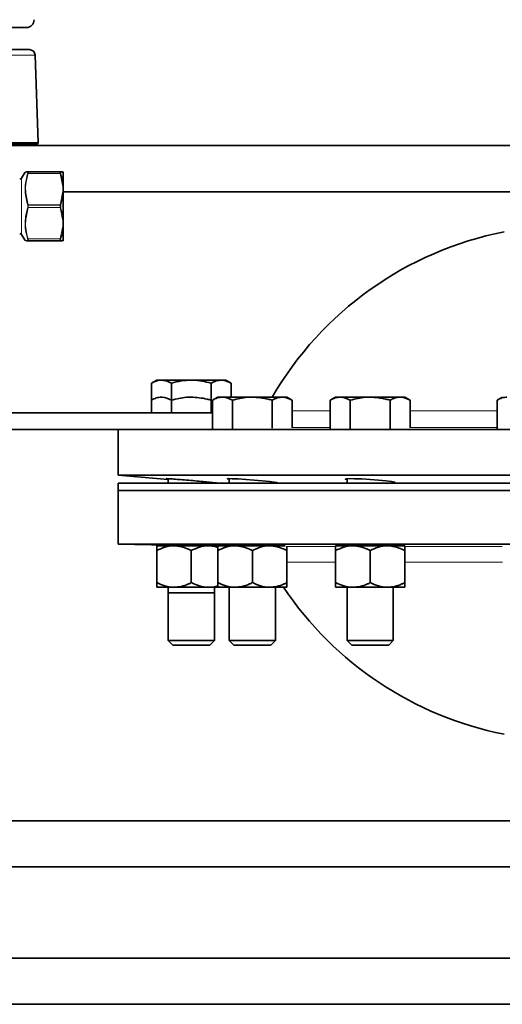
# Model space of a CAD drawing. Units: inches. Extents: x 0.5 to 33.5, y 0.5 to 21.
# Drawn here: x 21 to 22, y 11.5 to 13.5 of the extents above; entities that cross this region are included whole.
import ezdxf

# ---------------------------------------------------------------- set-up
doc = ezdxf.new("R2010")
doc.units = ezdxf.units.IN
doc.header["$MEASUREMENT"] = 0

msp = doc.modelspace()

# ---------------------------------------------------------------- linework, layer by layer
at = {"color": 7, "linetype": 'Continuous', "lineweight": 35}
for p, q in [((21.0387, 13.4615), (19.886, 13.4615)), ((19.9111, 13.4168), (21.0448, 13.4168)), ((21.0627, 13.2277), (21.0565, 13.4055)), ((19.9001, 13.226), (21.0626, 13.226)), ((21.0582, 13.2237), (19.9023, 13.2237)), ((22.4857, 13.2216), (20.8517, 13.2216)), ((21.0582, 13.2237), (21.0626, 13.226)), ((21.0362, 13.1678), (21.029, 13.1553)), ((21.0379, 13.1683), (21.0424, 13.1683)), ((21.0424, 13.1683), (21.1077, 13.1683)), ((21.1077, 13.1683), (21.1125, 13.1683)), ((21.1136, 13.1677), (21.1136, 13.1683)), ((21.1136, 13.1677), (21.1136, 13.141)), ((21.1136, 13.141), (21.1136, 13.1332)), ((21.1136, 13.1332), (21.1136, 13.1248)), ((21.1136, 13.1278), (22.4614, 13.1278)), ((21.1136, 13.1248), (21.1136, 13.0714)), ((21.1136, 13.0714), (21.1136, 13.063)), ((21.1136, 13.063), (21.1136, 13.0552)), ((21.029, 13.0409), (21.0362, 13.0284)), ((21.1136, 13.0552), (21.1136, 13.0285)), ((21.1077, 13.0278), (21.0424, 13.0278)), ((21.1125, 13.0278), (21.1077, 13.0278)), ((21.1136, 13.0285), (21.1136, 13.0278)), ((21.3038, 12.7446), (21.2929, 12.7383)), ((21.3132, 12.7446), (21.3038, 12.7446)), ((21.374, 12.7446), (21.3132, 12.7446)), ((21.4349, 12.7446), (21.374, 12.7446)), ((21.4443, 12.7446), (21.4349, 12.7446)), ((21.4551, 12.7383), (21.4443, 12.7446)), ((21.2929, 12.6776), (21.2929, 12.7383)), ((21.3335, 12.6776), (21.3335, 12.7383)), ((21.4146, 12.6776), (21.4146, 12.7383)), ((21.4551, 12.7098), (21.4551, 12.7383)), ((21.2929, 12.6776), (21.2929, 12.7036)), ((21.3335, 12.6776), (21.3335, 12.7036)), ((21.4146, 12.7036), (21.4156, 12.704)), ((21.4146, 12.6776), (21.4146, 12.7036)), ((21.4278, 12.7098), (21.4169, 12.7036)), ((21.4169, 12.6451), (21.4169, 12.7036)), ((21.4372, 12.7098), (21.4278, 12.7098)), ((21.4981, 12.7098), (21.4372, 12.7098)), ((21.4575, 12.6453), (21.4575, 12.7036)), ((21.5589, 12.7098), (21.4981, 12.7098)), ((21.5386, 12.6466), (21.5386, 12.7036)), ((21.5683, 12.7098), (21.5589, 12.7098)), ((21.5792, 12.7036), (21.5683, 12.7098)), ((21.5792, 12.6477), (21.5792, 12.7036)), ((21.6674, 12.7098), (21.6566, 12.7036)), ((21.6566, 12.6453), (21.6566, 12.7036)), ((21.6769, 12.7098), (21.6674, 12.7098)), ((21.7377, 12.7098), (21.6769, 12.7098)), ((21.6971, 12.6451), (21.6971, 12.7036)), ((21.7985, 12.7098), (21.7377, 12.7098)), ((21.7783, 12.6462), (21.7783, 12.7036)), ((21.8079, 12.7098), (21.7985, 12.7098)), ((21.8188, 12.7036), (21.8079, 12.7098)), ((21.8188, 12.6475), (21.8188, 12.7036)), ((22.0063, 12.7098), (21.9955, 12.7036)), ((21.9955, 12.6455), (21.9955, 12.7036)), ((21.4169, 12.6776), (20.6794, 12.6776)), ((21.3273, 12.6441), (20.6794, 12.6441)), ((21.2254, 12.6441), (21.2254, 12.5512)), ((21.3273, 12.6441), (23.1942, 12.6441)), ((21.2254, 12.5512), (21.3271, 12.5423)), ((23.1942, 12.5512), (21.2254, 12.5512)), ((21.3271, 12.5439), (21.3271, 12.5348)), ((21.3271, 12.5439), (21.3271, 12.5348)), ((21.4512, 12.544), (21.4512, 12.5348)), ((21.6908, 12.5438), (21.6908, 12.5348)), ((21.2254, 12.5348), (21.2254, 12.5198)), ((23.4512, 12.5348), (21.2254, 12.5348)), ((21.2254, 12.5198), (21.2254, 12.4106)), ((21.2254, 12.5198), (25.1629, 12.5198)), ((23.4512, 12.5198), (21.2254, 12.5198)), ((21.4209, 12.5348), (21.4209, 12.5358)), ((21.4209, 12.5348), (21.4209, 12.5358)), ((21.5449, 12.5348), (21.5449, 12.5365)), ((21.7846, 12.5348), (21.7846, 12.5373)), ((21.2254, 12.4106), (21.3271, 12.4088)), ((25.1629, 12.4106), (21.2254, 12.4106)), ((21.3038, 12.4073), (21.3389, 12.4073)), ((21.3271, 12.4091), (21.3271, 12.4073)), ((21.3271, 12.4091), (21.3271, 12.4073)), ((21.3389, 12.4073), (21.4091, 12.4073)), ((21.4091, 12.4073), (21.4282, 12.4073)), ((21.4209, 12.4073), (21.4209, 12.4075)), ((21.4209, 12.4073), (21.4209, 12.4075)), ((21.4278, 12.4073), (21.4629, 12.4073)), ((21.4512, 12.4092), (21.4512, 12.4073)), ((21.4629, 12.4073), (21.5332, 12.4073)), ((21.5332, 12.4073), (21.565, 12.4073)), ((21.5449, 12.4073), (21.5449, 12.4076)), ((21.6674, 12.4073), (21.7026, 12.4073)), ((21.6908, 12.4091), (21.6908, 12.4073)), ((21.7026, 12.4073), (21.7728, 12.4073)), ((21.7728, 12.4073), (21.8079, 12.4073)), ((21.7846, 12.4073), (21.7846, 12.4078)), ((21.3038, 12.398), (21.3038, 12.3325)), ((21.374, 12.398), (21.374, 12.3325)), ((21.4278, 12.398), (21.4278, 12.3325)), ((21.4981, 12.398), (21.4981, 12.3325)), ((21.5683, 12.398), (21.5683, 12.3325)), ((21.6674, 12.398), (21.6674, 12.3325)), ((21.7377, 12.398), (21.7377, 12.3325)), ((21.8079, 12.398), (21.8079, 12.3325)), ((21.3389, 12.3231), (21.3038, 12.3231)), ((21.3271, 12.3231), (21.3271, 12.3119)), ((21.3271, 12.3231), (21.3271, 12.2147)), ((21.4091, 12.3231), (21.3389, 12.3231)), ((21.4278, 12.3231), (21.4091, 12.3231)), ((21.4209, 12.3119), (21.4209, 12.3231)), ((21.4209, 12.2147), (21.4209, 12.3231)), ((21.4629, 12.3231), (21.4278, 12.3231)), ((21.4512, 12.3231), (21.4512, 12.2147)), ((21.5332, 12.3231), (21.4629, 12.3231)), ((21.5683, 12.3231), (21.5332, 12.3231)), ((21.5449, 12.2147), (21.5449, 12.3231)), ((21.7026, 12.3231), (21.6674, 12.3231)), ((21.6908, 12.3231), (21.6908, 12.2147)), ((21.7728, 12.3231), (21.7026, 12.3231)), ((21.8079, 12.3231), (21.7728, 12.3231)), ((21.7846, 12.2147), (21.7846, 12.3231)), ((21.3271, 12.3119), (21.4209, 12.3119)), ((21.3271, 12.2147), (21.3365, 12.2053)), ((21.3271, 12.2147), (21.4209, 12.2147)), ((21.3365, 12.2053), (21.4116, 12.2053)), ((21.4116, 12.2053), (21.4209, 12.2147)), ((21.4512, 12.2147), (21.4605, 12.2053)), ((21.4512, 12.2147), (21.5449, 12.2147)), ((21.4605, 12.2053), (21.5356, 12.2053)), ((21.5356, 12.2053), (21.5449, 12.2147)), ((21.6908, 12.2147), (21.7001, 12.2053)), ((21.6908, 12.2147), (21.7846, 12.2147)), ((21.7001, 12.2053), (21.7753, 12.2053)), ((21.7753, 12.2053), (21.7846, 12.2147)), ((24.0145, 11.8481), (20.7123, 11.8481)), ((20.7123, 11.7543), (24.0145, 11.7543)), ((22.2089, 11.5685), (19.7293, 11.5685)), ((19.7293, 11.4747), (22.2089, 11.4747))]:
    msp.add_line(p, q, dxfattribs=at)
at = {"color": 8, "linetype": 'Continuous', "lineweight": 18}
for p, q in [((21.0565, 13.4055), (19.8998, 13.4055)), ((19.8998, 13.2277), (21.0627, 13.2277)), ((21.1077, 13.1646), (21.0424, 13.1646)), ((21.1125, 13.1413), (21.1077, 13.1646)), ((21.029, 13.1553), (21.029, 13.0981)), ((21.1074, 13.1009), (21.1125, 13.1252)), ((21.0427, 13.1009), (21.0427, 13.1003)), ((21.0427, 13.1009), (21.1074, 13.1009)), ((21.1074, 13.1003), (21.0427, 13.1003)), ((21.1074, 13.1003), (21.1074, 13.1009)), ((21.029, 13.0981), (21.029, 13.0409)), ((21.0427, 13.0959), (21.1074, 13.0959)), ((21.0427, 13.0953), (21.0427, 13.0959)), ((21.1074, 13.0953), (21.0427, 13.0953)), ((21.1074, 13.0959), (21.1074, 13.0953)), ((21.1125, 13.071), (21.1074, 13.0953)), ((21.1077, 13.0316), (21.1125, 13.0549)), ((21.0424, 13.0316), (21.1077, 13.0316)), ((21.5792, 12.6819), (21.6566, 12.6819)), ((21.8188, 12.6819), (21.9955, 12.6819)), ((21.6566, 12.6483), (21.5792, 12.6483)), ((21.9955, 12.6483), (21.8188, 12.6483)), ((21.5669, 12.4062), (21.6661, 12.4062)), ((21.8075, 12.4062), (22.0061, 12.4062)), ((21.6674, 12.3739), (21.5683, 12.3739)), ((22.0063, 12.3739), (21.8079, 12.3739))]:
    msp.add_line(p, q, dxfattribs=at)
at = {"color": 8, "linetype": 'Continuous', "lineweight": 18, "flags": 128}
for points in [[(21.0416, 13.1003), (21.0417, 13.1003), (21.0418, 13.1003), (21.0419, 13.1003), (21.042, 13.1003), (21.0422, 13.1003), (21.0423, 13.1003), (21.0425, 13.1003), (21.0427, 13.1003)], [(21.1074, 13.1003), (21.1076, 13.1003), (21.1077, 13.1003), (21.1079, 13.1003), (21.108, 13.1003), (21.1082, 13.1003), (21.1083, 13.1003), (21.1084, 13.1003), (21.1085, 13.1003)]]:
    msp.add_lwpolyline(points, dxfattribs=at)
at = {"color": 7, "linetype": 'Continuous', "lineweight": 35, "flags": 128}
for points in [[(21.4512, 12.5428), (21.4508, 12.5428), (21.4473, 12.5437), (21.4495, 12.544), (21.4572, 12.5439), (21.4694, 12.5434), (21.4848, 12.5424), (21.5018, 12.5411), (21.5184, 12.5396), (21.5327, 12.5381), (21.5431, 12.5368), (21.547, 12.5361), (21.547, 12.5361)], [(21.6908, 12.542), (21.6872, 12.5428), (21.6882, 12.5437), (21.6947, 12.544), (21.706, 12.5439), (21.7209, 12.5434), (21.7376, 12.5424), (21.7544, 12.5411), (21.7693, 12.5396), (21.7807, 12.5381), (21.7873, 12.5368), (21.7885, 12.5361), (21.7885, 12.5361)], [(21.6903, 12.4087), (21.6869, 12.409), (21.6893, 12.4091), (21.6971, 12.4092), (21.7095, 12.4091), (21.7251, 12.409), (21.7421, 12.4088), (21.7586, 12.4085), (21.7727, 12.4082), (21.7829, 12.4079), (21.7868, 12.4077), (21.7868, 12.4077)]]:
    msp.add_lwpolyline(points, dxfattribs=at)
at = {"color": 7, "linetype": 'Continuous', "lineweight": 35}
for centre, radius, start, end in [((21.0387, 13.4772), 0.0156, 270, 1.8439), ((21.0448, 13.4051), 0.0117, 2, 90), ((21.051, 13.2273), 0.0117, 353.3442, 2), ((21.0256, 13.1573), 0.00391, 270, 330), ((21.0256, 13.0389), 0.00391, 30, 90), ((22.146, 12.3563), 0.7031, 101.1791, 149.8137), ((22.146, 12.714), 0.7031, 213.7775, 258.8209)]:
    msp.add_arc(centre, radius, start, end, dxfattribs=at)
at = {"color": 8, "linetype": 'Continuous', "lineweight": 18}
for centre, radius, start, end in [((21.0424, 13.1671), 0.0012, 90.4721, 155.0541), ((21.0419, 13.1633), 0.00136, 71.5071, 118.6815), ((21.1077, 13.1671), 0.0012, 24.9459, 89.5279), ((21.1081, 13.1633), 0.00136, 61.3185, 108.4929), ((21.1125, 13.1671), 0.00125, 29.5998, 89.9453), ((21.1127, 13.1397), 0.00163, 57.4576, 97.2482), ((21.1125, 13.1233), 0.00181, 51.8084, 88.7699), ((21.0431, 13.0989), 0.00199, 101.1776, 137.4457), ((21.107, 13.0989), 0.00199, 42.5543, 78.8224), ((21.0412, 13.1542), 0.0583, 270.3679, 271.4328), ((21.0431, 13.0973), 0.00199, 222.5543, 258.8224), ((21.1089, 13.1542), 0.0583, 268.5672, 269.6321), ((21.107, 13.0973), 0.00199, 281.1776, 317.4457), ((21.1125, 13.0728), 0.00181, 271.2283, 308.1659), ((21.1127, 13.0565), 0.00163, 262.8018, 302.522), ((21.0419, 13.0329), 0.00136, 241.2868, 288.4937), ((21.0424, 13.029), 0.0012, 204.9316, 269.5423), ((21.1081, 13.0329), 0.00136, 251.5063, 298.7132), ((21.1077, 13.029), 0.0012, 270.4577, 335.0684), ((21.1125, 13.0291), 0.00125, 270.0403, 330.4146)]:
    msp.add_arc(centre, radius, start, end, dxfattribs=at)
for points, knots in [([(21.0413, 13.1676), (21.0391, 13.1677), (21.0367, 13.1677), (21.0361, 13.1677), (21.0362, 13.1677), (21.0362, 13.1677)], [0, 0, 0, 0, 0.845191, 0.950788, 1, 1, 1, 1]), ([(21.0416, 13.1003), (21.0392, 13.1095), (21.0365, 13.1197), (21.036, 13.1345), (21.0366, 13.1469), (21.0395, 13.1578), (21.0413, 13.1645)], [0, 0, 0, 0, 0.431266, 0.481853, 0.684564, 1, 1, 1, 1]), ([(21.0424, 13.1646), (21.0408, 13.1587), (21.0376, 13.1468), (21.0364, 13.1251), (21.0403, 13.11), (21.0427, 13.1009)], [0, 0, 0, 0, 0.281074, 0.56857, 1, 1, 1, 1]), ([(21.0413, 13.1645), (21.0414, 13.1647), (21.0416, 13.1655), (21.0418, 13.1666), (21.0417, 13.1675), (21.0414, 13.1676), (21.0413, 13.1676)], [0, 0, 0, 0, 0.135536, 0.417795, 0.709319, 1, 1, 1, 1]), ([(21.0424, 13.1683), (21.0425, 13.1683), (21.0428, 13.1681), (21.0428, 13.1671), (21.0427, 13.1658), (21.0424, 13.1649), (21.0424, 13.1646)], [0, 0, 0, 0, 0.290172, 0.582433, 0.864936, 1, 1, 1, 1]), ([(21.1077, 13.1646), (21.1076, 13.1652), (21.1073, 13.1665), (21.1072, 13.1677), (21.1074, 13.1683), (21.1076, 13.1683), (21.1077, 13.1683)], [0, 0, 0, 0, 0.2901906, 0.5824445, 0.8649582, 1, 1, 1, 1]), ([(21.1088, 13.1676), (21.1087, 13.1676), (21.1085, 13.1676), (21.1083, 13.1671), (21.1084, 13.1661), (21.1086, 13.165), (21.1088, 13.1645)], [0, 0, 0, 0, 0.135541, 0.417808, 0.709325, 1, 1, 1, 1]), ([(21.1136, 13.1677), (21.1135, 13.1677), (21.1132, 13.1677), (21.1119, 13.1677), (21.11, 13.1677), (21.1088, 13.1676)], [0, 0, 0, 0, 0.090648, 0.453481, 1, 1, 1, 1]), ([(21.1088, 13.1645), (21.109, 13.1638), (21.11, 13.1603), (21.1121, 13.1526), (21.113, 13.1454), (21.1136, 13.141)], [0, 0, 0, 0, 0.090652, 0.453407, 1, 1, 1, 1]), ([(21.1136, 13.1332), (21.1136, 13.1333), (21.1133, 13.1352), (21.1128, 13.1379), (21.1126, 13.1406), (21.1125, 13.1413)], [0, 0, 0, 0, 0.0175779, 0.7332272, 1, 1, 1, 1]), ([(21.1136, 13.1248), (21.1135, 13.1241), (21.1132, 13.1205), (21.1119, 13.1122), (21.1098, 13.1048), (21.1085, 13.1003)], [0, 0, 0, 0, 0.087003, 0.435262, 1, 1, 1, 1]), ([(21.1125, 13.1252), (21.1126, 13.1259), (21.1128, 13.1285), (21.1133, 13.1312), (21.1136, 13.1332), (21.1136, 13.1332)], [0, 0, 0, 0, 0.2667728, 0.9824221, 1, 1, 1, 1]), ([(21.0416, 13.0959), (21.0416, 13.0966), (21.0416, 13.0981), (21.0416, 13.0995), (21.0416, 13.1003)], [0, 0, 0, 0, 0.499966, 1, 1, 1, 1]), ([(21.1085, 13.1003), (21.1085, 13.0995), (21.1085, 13.0981), (21.1085, 13.0966), (21.1085, 13.0959)], [0, 0, 0, 0, 0.500034, 1, 1, 1, 1]), ([(21.0413, 13.0317), (21.0397, 13.0377), (21.0365, 13.0497), (21.0359, 13.0629), (21.0366, 13.073), (21.0377, 13.0823), (21.0401, 13.0906), (21.0416, 13.0959)], [0, 0, 0, 0, 0.284367, 0.568239, 0.604664, 0.750491, 1, 1, 1, 1]), ([(21.0427, 13.0953), (21.0403, 13.0862), (21.0365, 13.0712), (21.0375, 13.0495), (21.0407, 13.0376), (21.0424, 13.0316)], [0, 0, 0, 0, 0.4314294, 0.7119556, 1, 1, 1, 1]), ([(21.1085, 13.0959), (21.1087, 13.0952), (21.1098, 13.0917), (21.112, 13.0836), (21.113, 13.0761), (21.1136, 13.0714)], [0, 0, 0, 0, 0.087018, 0.435202, 1, 1, 1, 1]), ([(21.1136, 13.063), (21.1136, 13.063), (21.1133, 13.065), (21.1128, 13.0677), (21.1126, 13.0703), (21.1125, 13.071)], [0, 0, 0, 0, 0.017578, 0.7332, 1, 1, 1, 1]), ([(21.1125, 13.0549), (21.1126, 13.0556), (21.1128, 13.0583), (21.1133, 13.061), (21.1136, 13.0629), (21.1136, 13.063)], [0, 0, 0, 0, 0.266793, 0.982396, 1, 1, 1, 1]), ([(21.1136, 13.0552), (21.1135, 13.0544), (21.1132, 13.0508), (21.1119, 13.0429), (21.11, 13.0359), (21.1088, 13.0317)], [0, 0, 0, 0, 0.0906546, 0.4534865, 1, 1, 1, 1]), ([(21.0362, 13.0285), (21.0363, 13.0285), (21.0366, 13.0285), (21.0395, 13.0285), (21.0413, 13.0285)], [0, 0, 0, 0, 0.373658, 1, 1, 1, 1]), ([(21.0413, 13.0285), (21.0414, 13.0286), (21.0416, 13.0286), (21.0418, 13.0291), (21.0417, 13.0301), (21.0414, 13.0312), (21.0413, 13.0317)], [0, 0, 0, 0, 0.135541, 0.417808, 0.709325, 1, 1, 1, 1]), ([(21.0424, 13.0316), (21.0425, 13.031), (21.0428, 13.0297), (21.0428, 13.0285), (21.0427, 13.0279), (21.0424, 13.0279), (21.0424, 13.0278)], [0, 0, 0, 0, 0.290165, 0.582443, 0.864959, 1, 1, 1, 1]), ([(21.1077, 13.0278), (21.1076, 13.0279), (21.1073, 13.028), (21.1072, 13.0291), (21.1074, 13.0304), (21.1076, 13.0313), (21.1077, 13.0316)], [0, 0, 0, 0, 0.2901804, 0.5824503, 0.8649627, 1, 1, 1, 1]), ([(21.1088, 13.0317), (21.1087, 13.0314), (21.1085, 13.0307), (21.1083, 13.0296), (21.1084, 13.0287), (21.1086, 13.0286), (21.1088, 13.0285)], [0, 0, 0, 0, 0.135535, 0.417821, 0.709322, 1, 1, 1, 1]), ([(21.1088, 13.0285), (21.109, 13.0285), (21.11, 13.0285), (21.1121, 13.0285), (21.113, 13.0285), (21.1136, 13.0285)], [0, 0, 0, 0, 0.090651, 0.453407, 1, 1, 1, 1])]:
    msp.add_open_spline(points, degree=3, knots=knots, dxfattribs=at)
for points in [[(21.0427, 13.1003), (21.0427, 13.0995), (21.0426, 13.0981), (21.0427, 13.0967), (21.0427, 13.0959)], [(21.1074, 13.0959), (21.1074, 13.0967), (21.1074, 13.0981), (21.1074, 13.0995), (21.1074, 13.1003)]]:
    msp.add_open_spline(points, degree=3, dxfattribs=at)
at = {"color": 7, "linetype": 'Continuous', "lineweight": 35}
for points, knots in [([(21.0424, 13.0278), (21.0405, 13.0278), (21.0384, 13.0278), (21.0381, 13.0278), (21.0381, 13.0278)], [0, 0, 0, 0, 0.874823, 1, 1, 1, 1]), ([(21.2929, 12.7383), (21.298, 12.7409), (21.3047, 12.7442), (21.3116, 12.7445), (21.3132, 12.7446)], [0, 0, 0, 0, 0.763373, 1, 1, 1, 1]), ([(21.3132, 12.7446), (21.3186, 12.7438), (21.3254, 12.7428), (21.332, 12.7391), (21.3335, 12.7383)], [0, 0, 0, 0, 0.782921, 1, 1, 1, 1]), ([(21.3335, 12.7383), (21.3401, 12.7401), (21.3533, 12.7436), (21.3671, 12.7443), (21.374, 12.7446)], [0, 0, 0, 0, 0.495458, 1, 1, 1, 1]), ([(21.374, 12.7446), (21.375, 12.7446), (21.3887, 12.7445), (21.4021, 12.7413), (21.4146, 12.7383)], [0, 0, 0, 0, 0.070216, 1, 1, 1, 1]), ([(21.4146, 12.7383), (21.4179, 12.7401), (21.4245, 12.7436), (21.4314, 12.7443), (21.4349, 12.7446)], [0, 0, 0, 0, 0.495459, 1, 1, 1, 1]), ([(21.4349, 12.7446), (21.4353, 12.7446), (21.4422, 12.7445), (21.4489, 12.7413), (21.4551, 12.7383)], [0, 0, 0, 0, 0.070218, 1, 1, 1, 1]), ([(21.2929, 12.7036), (21.2962, 12.7053), (21.3028, 12.7089), (21.3097, 12.7095), (21.3132, 12.7098)], [0, 0, 0, 0, 0.495457, 1, 1, 1, 1]), ([(21.3132, 12.7098), (21.3137, 12.7098), (21.3205, 12.7097), (21.3272, 12.7065), (21.3335, 12.7036)], [0, 0, 0, 0, 0.07022, 1, 1, 1, 1]), ([(21.3335, 12.7036), (21.3437, 12.7061), (21.3571, 12.7095), (21.3708, 12.7098), (21.374, 12.7098)], [0, 0, 0, 0, 0.763372, 1, 1, 1, 1]), ([(21.374, 12.7098), (21.3848, 12.7091), (21.3985, 12.7081), (21.4117, 12.7044), (21.4146, 12.7036)], [0, 0, 0, 0, 0.782923, 1, 1, 1, 1]), ([(21.4169, 12.7036), (21.4202, 12.7053), (21.4269, 12.7089), (21.4338, 12.7095), (21.4372, 12.7098)], [0, 0, 0, 0, 0.495457, 1, 1, 1, 1]), ([(21.4372, 12.7098), (21.4377, 12.7098), (21.4446, 12.7097), (21.4513, 12.7065), (21.4575, 12.7036)], [0, 0, 0, 0, 0.070218, 1, 1, 1, 1]), ([(21.4575, 12.7036), (21.4677, 12.7061), (21.4811, 12.7095), (21.4948, 12.7098), (21.4981, 12.7098)], [0, 0, 0, 0, 0.763372, 1, 1, 1, 1]), ([(21.4981, 12.7098), (21.5088, 12.7091), (21.5225, 12.7081), (21.5358, 12.7044), (21.5386, 12.7036)], [0, 0, 0, 0, 0.78292, 1, 1, 1, 1]), ([(21.5386, 12.7036), (21.5419, 12.7053), (21.5486, 12.7089), (21.5554, 12.7095), (21.5589, 12.7098)], [0, 0, 0, 0, 0.495458, 1, 1, 1, 1]), ([(21.5589, 12.7098), (21.5594, 12.7098), (21.5662, 12.7097), (21.5729, 12.7065), (21.5792, 12.7036)], [0, 0, 0, 0, 0.07022, 1, 1, 1, 1]), ([(21.6566, 12.7036), (21.6599, 12.7053), (21.6665, 12.7089), (21.6734, 12.7095), (21.6769, 12.7098)], [0, 0, 0, 0, 0.495457, 1, 1, 1, 1]), ([(21.6769, 12.7098), (21.6773, 12.7098), (21.6842, 12.7097), (21.6909, 12.7065), (21.6971, 12.7036)], [0, 0, 0, 0, 0.070218, 1, 1, 1, 1]), ([(21.6971, 12.7036), (21.7073, 12.7061), (21.7207, 12.7095), (21.7344, 12.7098), (21.7377, 12.7098)], [0, 0, 0, 0, 0.763372, 1, 1, 1, 1]), ([(21.7377, 12.7098), (21.7484, 12.7091), (21.7622, 12.7081), (21.7754, 12.7044), (21.7783, 12.7036)], [0, 0, 0, 0, 0.78292, 1, 1, 1, 1]), ([(21.7783, 12.7036), (21.7815, 12.7053), (21.7882, 12.7089), (21.7951, 12.7095), (21.7985, 12.7098)], [0, 0, 0, 0, 0.49546, 1, 1, 1, 1]), ([(21.7985, 12.7098), (21.799, 12.7098), (21.8059, 12.7097), (21.8126, 12.7065), (21.8188, 12.7036)], [0, 0, 0, 0, 0.07022, 1, 1, 1, 1]), ([(21.9955, 12.7036), (21.9988, 12.7053), (22.0054, 12.7089), (22.0123, 12.7095), (22.0157, 12.7098)], [0, 0, 0, 0, 0.495459, 1, 1, 1, 1]), ([(21.3271, 12.5435), (21.3266, 12.5436), (21.3233, 12.5439), (21.3226, 12.5441), (21.3258, 12.544), (21.3348, 12.5434), (21.3481, 12.5424), (21.3643, 12.5411), (21.3817, 12.5396), (21.3982, 12.5381), (21.4106, 12.5369), (21.4158, 12.5364), (21.4178, 12.5361)], [0, 0, 0, 0, 0.024012, 0.136873, 0.249428, 0.361902, 0.474551, 0.587561, 0.70097, 0.814649, 0.928342, 1, 1, 1, 1]), ([(21.4178, 12.5361), (21.4202, 12.5359), (21.4249, 12.5353), (21.4256, 12.5351), (21.4222, 12.5353), (21.4209, 12.5354)], [0, 0, 0, 0, 0.376672, 0.753375, 1, 1, 1, 1]), ([(21.547, 12.5361), (21.5481, 12.5359), (21.5501, 12.5353), (21.5466, 12.5352), (21.5449, 12.5352)], [0, 0, 0, 0, 0.51118, 1, 1, 1, 1]), ([(21.7885, 12.5361), (21.7884, 12.5358), (21.7882, 12.5355), (21.785, 12.5354), (21.7846, 12.5354)], [0, 0, 0, 0, 0.8723, 1, 1, 1, 1]), ([(21.3038, 12.398), (21.3092, 12.4004), (21.3203, 12.4054), (21.3325, 12.4073), (21.3387, 12.4073), (21.3389, 12.4073)], [0, 0, 0, 0, 0.483998, 0.985623, 1, 1, 1, 1]), ([(21.3038, 12.398), (21.3038, 12.3994), (21.3038, 12.4048), (21.3038, 12.4063), (21.3038, 12.4073)], [0, 0, 0, 0, 0.266157, 1, 1, 1, 1]), ([(21.3271, 12.409), (21.3261, 12.4091), (21.3227, 12.4091), (21.3228, 12.4092), (21.3276, 12.4091), (21.3378, 12.409), (21.3521, 12.4088), (21.3689, 12.4085), (21.3862, 12.4082), (21.4003, 12.4079), (21.4073, 12.4078), (21.4099, 12.4077)], [0, 0, 0, 0, 0.053151, 0.177298, 0.301434, 0.425569, 0.549714, 0.673876, 0.798056, 0.922244, 1, 1, 1, 1]), ([(21.3389, 12.4073), (21.3438, 12.407), (21.3538, 12.4063), (21.3654, 12.4021), (21.3721, 12.3989), (21.374, 12.398)], [0, 0, 0, 0, 0.405721, 0.826098, 1, 1, 1, 1]), ([(21.374, 12.398), (21.3795, 12.4004), (21.3906, 12.4054), (21.4027, 12.4073), (21.409, 12.4073), (21.4091, 12.4073)], [0, 0, 0, 0, 0.483995, 0.985623, 1, 1, 1, 1]), ([(21.4091, 12.4073), (21.4141, 12.4072), (21.4204, 12.4069), (21.4265, 12.4047), (21.4278, 12.4043)], [0, 0, 0, 0, 0.778114, 1, 1, 1, 1]), ([(21.4099, 12.4077), (21.4136, 12.4077), (21.4209, 12.4075), (21.4252, 12.4074), (21.4253, 12.4074), (21.422, 12.4074), (21.4211, 12.4074)], [0, 0, 0, 0, 0.297056, 0.594113, 0.891139, 1, 1, 1, 1]), ([(21.4278, 12.398), (21.4333, 12.4004), (21.4444, 12.4054), (21.4565, 12.4073), (21.4628, 12.4073), (21.4629, 12.4073)], [0, 0, 0, 0, 0.483998, 0.985623, 1, 1, 1, 1]), ([(21.4278, 12.398), (21.4278, 12.3994), (21.4278, 12.4048), (21.4278, 12.4063), (21.4278, 12.4073)], [0, 0, 0, 0, 0.266159, 1, 1, 1, 1]), ([(21.4512, 12.4089), (21.4506, 12.4089), (21.4473, 12.409), (21.4466, 12.4091), (21.45, 12.4092), (21.4592, 12.4091), (21.4727, 12.409), (21.489, 12.4088), (21.5064, 12.4085), (21.5228, 12.4082), (21.535, 12.4079), (21.5401, 12.4078), (21.5421, 12.4077)], [0, 0, 0, 0, 0.026463, 0.139326, 0.252175, 0.365012, 0.47785, 0.590697, 0.703558, 0.816435, 0.929321, 1, 1, 1, 1]), ([(21.4629, 12.4073), (21.4678, 12.407), (21.4778, 12.4063), (21.4895, 12.4021), (21.4961, 12.3989), (21.4981, 12.398)], [0, 0, 0, 0, 0.405721, 0.826101, 1, 1, 1, 1]), ([(21.4981, 12.398), (21.5035, 12.4004), (21.5146, 12.4054), (21.5268, 12.4073), (21.533, 12.4073), (21.5332, 12.4073)], [0, 0, 0, 0, 0.483998, 0.985622, 1, 1, 1, 1]), ([(21.5332, 12.4073), (21.5381, 12.407), (21.5481, 12.4063), (21.5597, 12.4021), (21.5664, 12.3989), (21.5683, 12.398)], [0, 0, 0, 0, 0.40572, 0.826098, 1, 1, 1, 1]), ([(21.5421, 12.4077), (21.5444, 12.4077), (21.549, 12.4075), (21.5496, 12.4074), (21.5461, 12.4074), (21.5448, 12.4074)], [0, 0, 0, 0, 0.376848, 0.753698, 1, 1, 1, 1]), ([(21.5683, 12.398), (21.5683, 12.3994), (21.5683, 12.4042), (21.5683, 12.4055), (21.5683, 12.4064)], [0, 0, 0, 0, 0.303745, 1, 1, 1, 1]), ([(21.6674, 12.398), (21.6729, 12.4004), (21.684, 12.4054), (21.6962, 12.4073), (21.7024, 12.4073), (21.7026, 12.4073)], [0, 0, 0, 0, 0.483997, 0.98562, 1, 1, 1, 1]), ([(21.6674, 12.398), (21.6674, 12.3994), (21.6674, 12.4048), (21.6674, 12.4063), (21.6674, 12.4073)], [0, 0, 0, 0, 0.266159, 1, 1, 1, 1]), ([(21.7026, 12.4073), (21.7075, 12.407), (21.7175, 12.4063), (21.7291, 12.4021), (21.7358, 12.3989), (21.7377, 12.398)], [0, 0, 0, 0, 0.405722, 0.8261, 1, 1, 1, 1]), ([(21.7377, 12.398), (21.7432, 12.4004), (21.7543, 12.4054), (21.7664, 12.4073), (21.7726, 12.4073), (21.7728, 12.4073)], [0, 0, 0, 0, 0.483998, 0.985622, 1, 1, 1, 1]), ([(21.7728, 12.4073), (21.7777, 12.407), (21.7877, 12.4063), (21.7994, 12.4021), (21.806, 12.3989), (21.8079, 12.398)], [0, 0, 0, 0, 0.405724, 0.826101, 1, 1, 1, 1]), ([(21.7868, 12.4077), (21.7878, 12.4077), (21.7898, 12.4075), (21.7861, 12.4074), (21.7844, 12.4074)], [0, 0, 0, 0, 0.510017, 1, 1, 1, 1]), ([(21.8079, 12.398), (21.8079, 12.3994), (21.8079, 12.4048), (21.8079, 12.4063), (21.8079, 12.4073)], [0, 0, 0, 0, 0.266159, 1, 1, 1, 1]), ([(21.3038, 12.3325), (21.3092, 12.33), (21.3203, 12.325), (21.3325, 12.3231), (21.3387, 12.3231), (21.3389, 12.3231)], [0, 0, 0, 0, 0.484, 0.985623, 1, 1, 1, 1]), ([(21.3038, 12.3325), (21.3038, 12.331), (21.3038, 12.3257), (21.3038, 12.3242), (21.3038, 12.3231)], [0, 0, 0, 0, 0.266157, 1, 1, 1, 1]), ([(21.3389, 12.3231), (21.3438, 12.3234), (21.3538, 12.3242), (21.3654, 12.3284), (21.3721, 12.3315), (21.374, 12.3325)], [0, 0, 0, 0, 0.40572, 0.826096, 1, 1, 1, 1]), ([(21.374, 12.3325), (21.3795, 12.33), (21.3906, 12.325), (21.4027, 12.3231), (21.409, 12.3231), (21.4091, 12.3231)], [0, 0, 0, 0, 0.483997, 0.985623, 1, 1, 1, 1]), ([(21.4091, 12.3231), (21.4141, 12.3233), (21.4204, 12.3235), (21.4265, 12.3257), (21.4278, 12.3262)], [0, 0, 0, 0, 0.778114, 1, 1, 1, 1]), ([(21.4278, 12.3325), (21.4333, 12.33), (21.4444, 12.325), (21.4565, 12.3231), (21.4628, 12.3231), (21.4629, 12.3231)], [0, 0, 0, 0, 0.484, 0.985623, 1, 1, 1, 1]), ([(21.4278, 12.3325), (21.4278, 12.331), (21.4278, 12.3257), (21.4278, 12.3242), (21.4278, 12.3231)], [0, 0, 0, 0, 0.2661582, 1, 1, 1, 1]), ([(21.4629, 12.3231), (21.4678, 12.3234), (21.4778, 12.3242), (21.4895, 12.3284), (21.4961, 12.3315), (21.4981, 12.3325)], [0, 0, 0, 0, 0.40572, 0.826099, 1, 1, 1, 1]), ([(21.4981, 12.3325), (21.5035, 12.33), (21.5146, 12.325), (21.5268, 12.3231), (21.533, 12.3231), (21.5332, 12.3231)], [0, 0, 0, 0, 0.483999, 0.985622, 1, 1, 1, 1]), ([(21.5332, 12.3231), (21.5381, 12.3234), (21.5481, 12.3242), (21.5597, 12.3284), (21.5664, 12.3315), (21.5683, 12.3325)], [0, 0, 0, 0, 0.405719, 0.826096, 1, 1, 1, 1]), ([(21.5683, 12.3325), (21.5683, 12.331), (21.5683, 12.3257), (21.5683, 12.3242), (21.5683, 12.3231)], [0, 0, 0, 0, 0.2661582, 1, 1, 1, 1]), ([(21.6674, 12.3325), (21.6729, 12.33), (21.684, 12.325), (21.6962, 12.3231), (21.7024, 12.3231), (21.7026, 12.3231)], [0, 0, 0, 0, 0.483998, 0.98562, 1, 1, 1, 1]), ([(21.6674, 12.3325), (21.6674, 12.331), (21.6674, 12.3257), (21.6674, 12.3242), (21.6674, 12.3231)], [0, 0, 0, 0, 0.2661582, 1, 1, 1, 1]), ([(21.7026, 12.3231), (21.7075, 12.3234), (21.7175, 12.3242), (21.7291, 12.3284), (21.7358, 12.3315), (21.7377, 12.3325)], [0, 0, 0, 0, 0.405721, 0.826098, 1, 1, 1, 1]), ([(21.7377, 12.3325), (21.7432, 12.33), (21.7543, 12.325), (21.7664, 12.3231), (21.7726, 12.3231), (21.7728, 12.3231)], [0, 0, 0, 0, 0.483999, 0.985622, 1, 1, 1, 1]), ([(21.7728, 12.3231), (21.7777, 12.3234), (21.7877, 12.3242), (21.7994, 12.3284), (21.806, 12.3315), (21.8079, 12.3325)], [0, 0, 0, 0, 0.405723, 0.826098, 1, 1, 1, 1]), ([(21.8079, 12.3325), (21.8079, 12.331), (21.8079, 12.3257), (21.8079, 12.3242), (21.8079, 12.3231)], [0, 0, 0, 0, 0.2661582, 1, 1, 1, 1])]:
    msp.add_open_spline(points, degree=3, knots=knots, dxfattribs=at)

doc.saveas('drawing.dxf')
